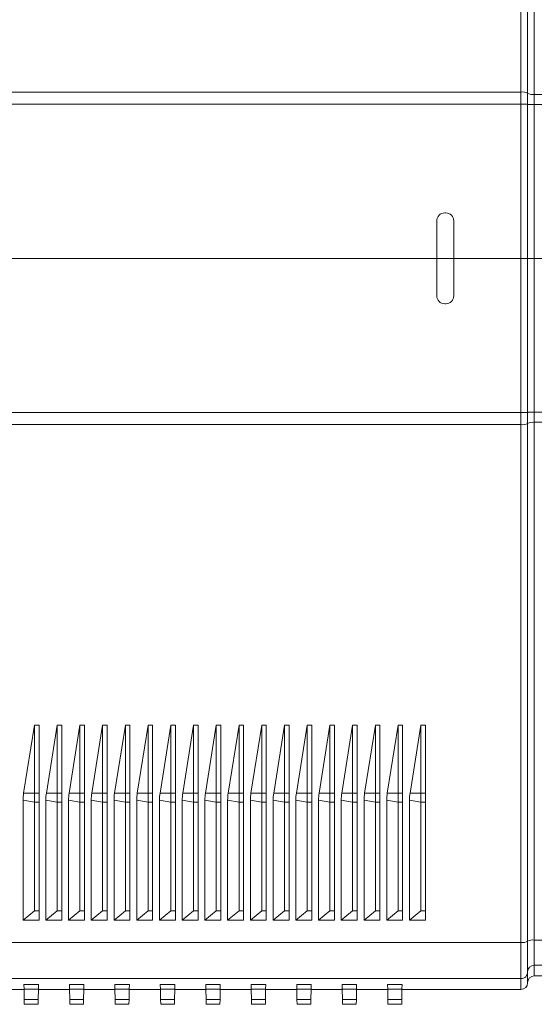
# Model space of a CAD drawing. Units: millimetres. Extents: x -513 to 785, y -605 to 770.
# Drawn here: x -347 to -302, y -48 to 38 of the extents above; entities that cross this region are included whole.
import ezdxf

# ---------------------------------------------------------------- set-up
doc = ezdxf.new("R2010")
doc.units = ezdxf.units.MM

msp = doc.modelspace()

# ---------------------------------------------------------------- linework, layer by layer
at = {"color": 7, "linetype": 'Continuous', "lineweight": 18}
for p, q in [((-302.918, 31.783), (-302.918, 77.342)), ((-302.328, 77.239), (-302.328, 31.681)), ((-301.743, 77.136), (-301.743, 31.578)), ((-302.918, 30.722), (-302.918, 31.783)), ((-302.328, 31.681), (-302.328, 30.705)), ((-301.743, 31.578), (-301.743, 30.689)), ((-302.918, 30.722), (-418.823, 30.722)), ((-302.918, 17.151), (-302.918, 30.722)), ((-302.328, 30.705), (-302.328, 17.151)), ((-301.743, 30.689), (-301.743, 17.151)), ((-309.528, 21.151), (-309.628, 21.151)), ((-310.328, 20.451), (-310.328, 17.151)), ((-308.828, 20.451), (-308.828, 17.151)), ((-310.328, 17.151), (-418.823, 17.151)), ((-308.828, 17.151), (-310.328, 17.151)), ((-310.328, 17.151), (-310.328, 13.851)), ((-308.828, 17.151), (-308.828, 13.851)), ((-302.918, 17.151), (-308.828, 17.151)), ((-302.918, 3.58), (-302.918, 17.151)), ((-302.328, 17.151), (-302.918, 17.151)), ((-302.328, 17.151), (-302.328, 3.597)), ((-302.328, 17.151), (-301.743, 17.151)), ((-301.743, 17.151), (-301.743, 3.613)), ((-289.47, 17.151), (-301.743, 17.151)), ((-309.528, 13.151), (-309.628, 13.151)), ((-302.918, 3.58), (-418.823, 3.58)), ((-302.918, 2.519), (-302.918, 3.58)), ((-302.328, 3.597), (-302.328, 2.621)), ((-301.743, 3.613), (-301.743, 2.724)), ((-302.328, 2.621), (-302.328, -42.937)), ((-301.743, 2.724), (-301.743, -42.834)), ((-302.918, -43.04), (-302.918, 2.519)), ((-346.678, -29.893), (-345.728, -23.911)), ((-345.328, -23.911), (-345.728, -23.911)), ((-345.728, -23.911), (-345.728, -29.909)), ((-345.328, -29.909), (-345.328, -23.911)), ((-344.678, -29.893), (-343.728, -23.911)), ((-343.328, -23.911), (-343.728, -23.911)), ((-343.728, -23.911), (-343.728, -29.909)), ((-343.328, -29.909), (-343.328, -23.911)), ((-342.678, -29.893), (-341.728, -23.911)), ((-341.328, -23.911), (-341.728, -23.911)), ((-341.728, -23.911), (-341.728, -29.909)), ((-341.328, -29.909), (-341.328, -23.911)), ((-340.678, -29.893), (-339.728, -23.911)), ((-339.328, -23.911), (-339.728, -23.911)), ((-339.728, -23.911), (-339.728, -29.909)), ((-339.328, -29.909), (-339.328, -23.911)), ((-338.678, -29.893), (-337.728, -23.911)), ((-337.328, -23.911), (-337.728, -23.911)), ((-337.728, -23.911), (-337.728, -29.909)), ((-337.328, -29.909), (-337.328, -23.911)), ((-336.678, -29.893), (-335.728, -23.911)), ((-335.328, -23.911), (-335.728, -23.911)), ((-335.728, -23.911), (-335.728, -29.909)), ((-335.328, -29.909), (-335.328, -23.911)), ((-334.678, -29.893), (-333.728, -23.911)), ((-333.328, -23.911), (-333.728, -23.911)), ((-333.728, -23.911), (-333.728, -29.909)), ((-333.328, -29.909), (-333.328, -23.911)), ((-332.678, -29.893), (-331.728, -23.911)), ((-331.328, -23.911), (-331.728, -23.911)), ((-331.728, -23.911), (-331.728, -29.909)), ((-331.328, -29.909), (-331.328, -23.911)), ((-330.678, -29.893), (-329.728, -23.911)), ((-329.328, -23.911), (-329.728, -23.911)), ((-329.728, -23.911), (-329.728, -29.909)), ((-329.328, -29.909), (-329.328, -23.911)), ((-328.678, -29.893), (-327.728, -23.911)), ((-327.328, -23.911), (-327.728, -23.911)), ((-327.728, -23.911), (-327.728, -29.909)), ((-327.328, -29.909), (-327.328, -23.911)), ((-326.678, -29.893), (-325.728, -23.911)), ((-325.328, -23.911), (-325.728, -23.911)), ((-325.728, -23.911), (-325.728, -29.909)), ((-325.328, -29.909), (-325.328, -23.911)), ((-324.678, -29.893), (-323.728, -23.911)), ((-323.328, -23.911), (-323.728, -23.911)), ((-323.728, -23.911), (-323.728, -29.909)), ((-323.328, -29.909), (-323.328, -23.911)), ((-322.678, -29.893), (-321.728, -23.911)), ((-321.328, -23.911), (-321.728, -23.911)), ((-321.728, -23.911), (-321.728, -29.909)), ((-321.328, -29.909), (-321.328, -23.911)), ((-320.678, -29.893), (-319.728, -23.911)), ((-319.328, -23.911), (-319.728, -23.911)), ((-319.728, -23.911), (-319.728, -29.909)), ((-319.328, -29.909), (-319.328, -23.911)), ((-318.678, -29.893), (-317.728, -23.911)), ((-317.328, -23.911), (-317.728, -23.911)), ((-317.728, -23.911), (-317.728, -29.909)), ((-317.328, -29.909), (-317.328, -23.911)), ((-316.678, -29.893), (-315.728, -23.911)), ((-315.328, -23.911), (-315.728, -23.911)), ((-315.728, -23.911), (-315.728, -29.909)), ((-315.328, -29.909), (-315.328, -23.911)), ((-314.678, -29.893), (-313.728, -23.911)), ((-313.328, -23.911), (-313.728, -23.911)), ((-313.728, -23.911), (-313.728, -29.909)), ((-313.328, -29.909), (-313.328, -23.911)), ((-312.678, -29.893), (-311.728, -23.911)), ((-311.328, -23.911), (-311.728, -23.911)), ((-311.728, -23.911), (-311.728, -29.909)), ((-311.328, -29.909), (-311.328, -23.911)), ((-346.678, -29.893), (-345.728, -29.909)), ((-345.728, -29.909), (-345.328, -29.909)), ((-345.728, -29.909), (-345.728, -30.69)), ((-345.328, -29.909), (-345.328, -30.69)), ((-344.678, -29.893), (-343.728, -29.909)), ((-343.728, -29.909), (-343.328, -29.909)), ((-343.728, -29.909), (-343.728, -30.69)), ((-343.328, -29.909), (-343.328, -30.69)), ((-342.678, -29.893), (-341.728, -29.909)), ((-341.728, -29.909), (-341.328, -29.909)), ((-341.728, -29.909), (-341.728, -30.69)), ((-341.328, -29.909), (-341.328, -30.69)), ((-340.678, -29.893), (-339.728, -29.909)), ((-339.728, -29.909), (-339.328, -29.909)), ((-339.728, -29.909), (-339.728, -30.69)), ((-339.328, -29.909), (-339.328, -30.69)), ((-338.678, -29.893), (-337.728, -29.909)), ((-337.728, -29.909), (-337.328, -29.909)), ((-337.728, -29.909), (-337.728, -30.69)), ((-337.328, -29.909), (-337.328, -30.69)), ((-336.678, -29.893), (-335.728, -29.909)), ((-335.728, -29.909), (-335.328, -29.909)), ((-335.728, -29.909), (-335.728, -30.69)), ((-335.328, -29.909), (-335.328, -30.69)), ((-334.678, -29.893), (-333.728, -29.909)), ((-333.728, -29.909), (-333.328, -29.909)), ((-333.728, -29.909), (-333.728, -30.69)), ((-333.328, -29.909), (-333.328, -30.69)), ((-332.678, -29.893), (-331.728, -29.909)), ((-331.728, -29.909), (-331.328, -29.909)), ((-331.728, -29.909), (-331.728, -30.69)), ((-331.328, -29.909), (-331.328, -30.69)), ((-330.678, -29.893), (-329.728, -29.909)), ((-329.728, -29.909), (-329.328, -29.909)), ((-329.728, -29.909), (-329.728, -30.69)), ((-329.328, -29.909), (-329.328, -30.69)), ((-328.678, -29.893), (-327.728, -29.909)), ((-327.728, -29.909), (-327.328, -29.909)), ((-327.728, -29.909), (-327.728, -30.69)), ((-327.328, -29.909), (-327.328, -30.69)), ((-326.678, -29.893), (-325.728, -29.909)), ((-325.728, -29.909), (-325.328, -29.909)), ((-325.728, -29.909), (-325.728, -30.69)), ((-325.328, -29.909), (-325.328, -30.69)), ((-324.678, -29.893), (-323.728, -29.909)), ((-323.728, -29.909), (-323.328, -29.909)), ((-323.728, -29.909), (-323.728, -30.69)), ((-323.328, -29.909), (-323.328, -30.69)), ((-322.678, -29.893), (-321.728, -29.909)), ((-321.728, -29.909), (-321.328, -29.909)), ((-321.728, -29.909), (-321.728, -30.69)), ((-321.328, -29.909), (-321.328, -30.69)), ((-320.678, -29.893), (-319.728, -29.909)), ((-319.728, -29.909), (-319.328, -29.909)), ((-319.728, -29.909), (-319.728, -30.69)), ((-319.328, -29.909), (-319.328, -30.69)), ((-318.678, -29.893), (-317.728, -29.909)), ((-317.728, -29.909), (-317.328, -29.909)), ((-317.728, -29.909), (-317.728, -30.69)), ((-317.328, -29.909), (-317.328, -30.69)), ((-316.678, -29.893), (-315.728, -29.909)), ((-315.728, -29.909), (-315.328, -29.909)), ((-315.728, -29.909), (-315.728, -30.69)), ((-315.328, -29.909), (-315.328, -30.69)), ((-314.678, -29.893), (-313.728, -29.909)), ((-313.728, -29.909), (-313.328, -29.909)), ((-313.728, -29.909), (-313.728, -30.69)), ((-313.328, -29.909), (-313.328, -30.69)), ((-312.678, -29.893), (-311.728, -29.909)), ((-311.728, -29.909), (-311.328, -29.909)), ((-311.728, -29.909), (-311.728, -30.69)), ((-311.328, -29.909), (-311.328, -30.69)), ((-346.728, -41.07), (-346.728, -30.517)), ((-346.728, -30.517), (-345.728, -30.69)), ((-345.728, -30.69), (-345.328, -30.69)), ((-345.728, -30.69), (-345.728, -40.259)), ((-345.328, -40.259), (-345.328, -30.69)), ((-344.728, -41.07), (-344.728, -30.517)), ((-344.728, -30.517), (-343.728, -30.69)), ((-343.728, -30.69), (-343.328, -30.69)), ((-343.728, -30.69), (-343.728, -40.259)), ((-343.328, -40.259), (-343.328, -30.69)), ((-342.728, -41.07), (-342.728, -30.517)), ((-342.728, -30.517), (-341.728, -30.69)), ((-341.728, -30.69), (-341.328, -30.69)), ((-341.728, -30.69), (-341.728, -40.259)), ((-341.328, -40.259), (-341.328, -30.69)), ((-340.728, -41.07), (-340.728, -30.517)), ((-340.728, -30.517), (-339.728, -30.69)), ((-339.728, -30.69), (-339.328, -30.69)), ((-339.728, -30.69), (-339.728, -40.259)), ((-339.328, -40.259), (-339.328, -30.69)), ((-338.728, -41.07), (-338.728, -30.517)), ((-338.728, -30.517), (-337.728, -30.69)), ((-337.728, -30.69), (-337.328, -30.69)), ((-337.728, -30.69), (-337.728, -40.259)), ((-337.328, -40.259), (-337.328, -30.69)), ((-336.728, -41.07), (-336.728, -30.517)), ((-336.728, -30.517), (-335.728, -30.69)), ((-335.728, -30.69), (-335.328, -30.69)), ((-335.728, -30.69), (-335.728, -40.259)), ((-335.328, -40.259), (-335.328, -30.69)), ((-334.728, -41.07), (-334.728, -30.517)), ((-334.728, -30.517), (-333.728, -30.69)), ((-333.728, -30.69), (-333.328, -30.69)), ((-333.728, -30.69), (-333.728, -40.259)), ((-333.328, -40.259), (-333.328, -30.69)), ((-332.728, -41.07), (-332.728, -30.517)), ((-332.728, -30.517), (-331.728, -30.69)), ((-331.728, -30.69), (-331.328, -30.69)), ((-331.728, -30.69), (-331.728, -40.259)), ((-331.328, -40.259), (-331.328, -30.69)), ((-330.728, -41.07), (-330.728, -30.517)), ((-330.728, -30.517), (-329.728, -30.69)), ((-329.728, -30.69), (-329.328, -30.69)), ((-329.728, -30.69), (-329.728, -40.259)), ((-329.328, -40.259), (-329.328, -30.69)), ((-328.728, -41.07), (-328.728, -30.517)), ((-328.728, -30.517), (-327.728, -30.69)), ((-327.728, -30.69), (-327.328, -30.69)), ((-327.728, -30.69), (-327.728, -40.259)), ((-327.328, -40.259), (-327.328, -30.69)), ((-326.728, -41.07), (-326.728, -30.517)), ((-326.728, -30.517), (-325.728, -30.69)), ((-325.728, -30.69), (-325.328, -30.69)), ((-325.728, -30.69), (-325.728, -40.259)), ((-325.328, -40.259), (-325.328, -30.69)), ((-324.728, -41.07), (-324.728, -30.517)), ((-324.728, -30.517), (-323.728, -30.69)), ((-323.728, -30.69), (-323.328, -30.69)), ((-323.728, -30.69), (-323.728, -40.259)), ((-323.328, -40.259), (-323.328, -30.69)), ((-322.728, -41.07), (-322.728, -30.517)), ((-322.728, -30.517), (-321.728, -30.69)), ((-321.728, -30.69), (-321.328, -30.69)), ((-321.728, -30.69), (-321.728, -40.259)), ((-321.328, -40.259), (-321.328, -30.69)), ((-320.728, -41.07), (-320.728, -30.517)), ((-320.728, -30.517), (-319.728, -30.69)), ((-319.728, -30.69), (-319.328, -30.69)), ((-319.728, -30.69), (-319.728, -40.259)), ((-319.328, -40.259), (-319.328, -30.69)), ((-318.728, -41.07), (-318.728, -30.517)), ((-318.728, -30.517), (-317.728, -30.69)), ((-317.728, -30.69), (-317.328, -30.69)), ((-317.728, -30.69), (-317.728, -40.259)), ((-317.328, -40.259), (-317.328, -30.69)), ((-316.728, -41.07), (-316.728, -30.517)), ((-316.728, -30.517), (-315.728, -30.69)), ((-315.728, -30.69), (-315.328, -30.69)), ((-315.728, -30.69), (-315.728, -40.259)), ((-315.328, -40.259), (-315.328, -30.69)), ((-314.728, -41.07), (-314.728, -30.517)), ((-314.728, -30.517), (-313.728, -30.69)), ((-313.728, -30.69), (-313.328, -30.69)), ((-313.728, -30.69), (-313.728, -40.259)), ((-313.328, -40.259), (-313.328, -30.69)), ((-312.728, -41.07), (-312.728, -30.517)), ((-312.728, -30.517), (-311.728, -30.69)), ((-311.728, -30.69), (-311.328, -30.69)), ((-311.728, -30.69), (-311.728, -40.259)), ((-311.328, -40.259), (-311.328, -30.69)), ((-345.728, -40.259), (-346.728, -41.07)), ((-345.728, -40.259), (-345.328, -40.259)), ((-345.328, -41.07), (-345.328, -40.259)), ((-343.728, -40.259), (-344.728, -41.07)), ((-343.728, -40.259), (-343.328, -40.259)), ((-343.328, -41.07), (-343.328, -40.259)), ((-341.728, -40.259), (-342.728, -41.07)), ((-341.728, -40.259), (-341.328, -40.259)), ((-341.328, -41.07), (-341.328, -40.259)), ((-339.728, -40.259), (-340.728, -41.07)), ((-339.728, -40.259), (-339.328, -40.259)), ((-339.328, -41.07), (-339.328, -40.259)), ((-337.728, -40.259), (-338.728, -41.07)), ((-337.728, -40.259), (-337.328, -40.259)), ((-337.328, -41.07), (-337.328, -40.259)), ((-335.728, -40.259), (-336.728, -41.07)), ((-335.728, -40.259), (-335.328, -40.259)), ((-335.328, -41.07), (-335.328, -40.259)), ((-333.728, -40.259), (-334.728, -41.07)), ((-333.728, -40.259), (-333.328, -40.259)), ((-333.328, -41.07), (-333.328, -40.259)), ((-331.728, -40.259), (-332.728, -41.07)), ((-331.728, -40.259), (-331.328, -40.259)), ((-331.328, -41.07), (-331.328, -40.259)), ((-329.728, -40.259), (-330.728, -41.07)), ((-329.728, -40.259), (-329.328, -40.259)), ((-329.328, -41.07), (-329.328, -40.259)), ((-327.728, -40.259), (-328.728, -41.07)), ((-327.728, -40.259), (-327.328, -40.259)), ((-327.328, -41.07), (-327.328, -40.259)), ((-325.728, -40.259), (-326.728, -41.07)), ((-325.728, -40.259), (-325.328, -40.259)), ((-325.328, -41.07), (-325.328, -40.259)), ((-323.728, -40.259), (-324.728, -41.07)), ((-323.728, -40.259), (-323.328, -40.259)), ((-323.328, -41.07), (-323.328, -40.259)), ((-321.728, -40.259), (-322.728, -41.07)), ((-321.728, -40.259), (-321.328, -40.259)), ((-321.328, -41.07), (-321.328, -40.259)), ((-319.728, -40.259), (-320.728, -41.07)), ((-319.728, -40.259), (-319.328, -40.259)), ((-319.328, -41.07), (-319.328, -40.259)), ((-317.728, -40.259), (-318.728, -41.07)), ((-317.728, -40.259), (-317.328, -40.259)), ((-317.328, -41.07), (-317.328, -40.259)), ((-315.728, -40.259), (-316.728, -41.07)), ((-315.728, -40.259), (-315.328, -40.259)), ((-315.328, -41.07), (-315.328, -40.259)), ((-313.728, -40.259), (-314.728, -41.07)), ((-313.728, -40.259), (-313.328, -40.259)), ((-313.328, -41.07), (-313.328, -40.259)), ((-311.728, -40.259), (-312.728, -41.07)), ((-311.728, -40.259), (-311.328, -40.259)), ((-311.328, -41.07), (-311.328, -40.259)), ((-346.728, -41.07), (-345.328, -41.07)), ((-344.728, -41.07), (-343.328, -41.07)), ((-342.728, -41.07), (-341.328, -41.07)), ((-340.728, -41.07), (-339.328, -41.07)), ((-338.728, -41.07), (-337.328, -41.07)), ((-336.728, -41.07), (-335.328, -41.07)), ((-334.728, -41.07), (-333.328, -41.07)), ((-332.728, -41.07), (-331.328, -41.07)), ((-330.728, -41.07), (-329.328, -41.07)), ((-328.728, -41.07), (-327.328, -41.07)), ((-326.728, -41.07), (-325.328, -41.07)), ((-324.728, -41.07), (-323.328, -41.07)), ((-322.728, -41.07), (-321.328, -41.07)), ((-320.728, -41.07), (-319.328, -41.07)), ((-318.728, -41.07), (-317.328, -41.07)), ((-316.728, -41.07), (-315.328, -41.07)), ((-314.728, -41.07), (-313.328, -41.07)), ((-312.728, -41.07), (-311.328, -41.07)), ((-302.918, -46.225), (-302.918, -43.04)), ((-302.328, -42.937), (-302.328, -45.635)), ((-301.743, -42.834), (-301.743, -45.042)), ((-301.743, -45.042), (-301.743, -45.992)), ((-302.328, -45.635), (-302.328, -46.586)), ((-289.601, -45.886), (-301.743, -45.992)), ((-346.652, -46.739), (-345.378, -46.739)), ((-346.652, -46.739), (-346.645, -47.157)), ((-345.386, -47.157), (-345.378, -46.739)), ((-342.652, -46.739), (-341.378, -46.739)), ((-342.652, -46.739), (-342.645, -47.157)), ((-341.386, -47.157), (-341.378, -46.739)), ((-338.652, -46.739), (-337.378, -46.739)), ((-338.652, -46.739), (-338.645, -47.157)), ((-337.386, -47.157), (-337.378, -46.739)), ((-334.652, -46.739), (-333.378, -46.739)), ((-334.652, -46.739), (-334.645, -47.157)), ((-333.386, -47.157), (-333.378, -46.739)), ((-330.652, -46.739), (-329.378, -46.739)), ((-330.652, -46.739), (-330.645, -47.157)), ((-329.386, -47.157), (-329.378, -46.739)), ((-326.652, -46.739), (-325.378, -46.739)), ((-326.652, -46.739), (-326.645, -47.157)), ((-325.386, -47.157), (-325.378, -46.739)), ((-322.652, -46.739), (-321.378, -46.739)), ((-322.652, -46.739), (-322.645, -47.157)), ((-321.386, -47.157), (-321.378, -46.739)), ((-318.652, -46.739), (-317.378, -46.739)), ((-318.652, -46.739), (-318.645, -47.157)), ((-317.386, -47.157), (-317.378, -46.739)), ((-314.652, -46.739), (-313.378, -46.739)), ((-314.652, -46.739), (-314.645, -47.157)), ((-313.386, -47.157), (-313.378, -46.739)), ((-302.918, -47.176), (-302.918, -46.225)), ((-346.644, -47.176), (-349.386, -47.176)), ((-346.645, -47.157), (-345.386, -47.157)), ((-346.645, -47.157), (-346.629, -48.062)), ((-345.401, -48.062), (-345.386, -47.157)), ((-342.644, -47.176), (-345.386, -47.176)), ((-342.645, -47.157), (-341.386, -47.157)), ((-342.645, -47.157), (-342.629, -48.062)), ((-341.401, -48.062), (-341.386, -47.157)), ((-338.644, -47.176), (-341.386, -47.176)), ((-338.645, -47.157), (-338.629, -48.062)), ((-338.645, -47.157), (-337.386, -47.157)), ((-337.401, -48.062), (-337.386, -47.157)), ((-334.644, -47.176), (-337.386, -47.176)), ((-334.645, -47.157), (-334.629, -48.062)), ((-334.645, -47.157), (-333.386, -47.157)), ((-333.401, -48.062), (-333.386, -47.157)), ((-330.644, -47.176), (-333.386, -47.176)), ((-330.645, -47.157), (-330.629, -48.062)), ((-330.645, -47.157), (-329.386, -47.157)), ((-329.401, -48.062), (-329.386, -47.157)), ((-326.644, -47.176), (-329.386, -47.176)), ((-326.645, -47.157), (-325.386, -47.157)), ((-326.645, -47.157), (-326.629, -48.062)), ((-325.401, -48.062), (-325.386, -47.157)), ((-322.644, -47.176), (-325.386, -47.176)), ((-322.645, -47.157), (-322.629, -48.062)), ((-322.645, -47.157), (-321.386, -47.157)), ((-321.401, -48.062), (-321.386, -47.157)), ((-318.644, -47.176), (-321.386, -47.176)), ((-318.645, -47.157), (-318.629, -48.062)), ((-318.645, -47.157), (-317.386, -47.157)), ((-317.401, -48.062), (-317.386, -47.157)), ((-314.644, -47.176), (-317.386, -47.176)), ((-314.645, -47.157), (-314.629, -48.062)), ((-314.645, -47.157), (-313.386, -47.157)), ((-313.401, -48.062), (-313.386, -47.157)), ((-302.918, -47.176), (-313.386, -47.176)), ((-346.629, -48.062), (-345.401, -48.062)), ((-346.629, -48.062), (-346.621, -48.483)), ((-346.621, -48.483), (-345.409, -48.483)), ((-345.409, -48.483), (-345.401, -48.062)), ((-342.629, -48.062), (-341.401, -48.062)), ((-342.629, -48.062), (-342.621, -48.483)), ((-342.621, -48.483), (-341.409, -48.483)), ((-341.409, -48.483), (-341.401, -48.062)), ((-338.629, -48.062), (-337.401, -48.062)), ((-338.629, -48.062), (-338.621, -48.483)), ((-338.621, -48.483), (-337.409, -48.483)), ((-337.409, -48.483), (-337.401, -48.062)), ((-334.629, -48.062), (-333.401, -48.062)), ((-334.629, -48.062), (-334.621, -48.483)), ((-334.621, -48.483), (-333.409, -48.483)), ((-333.409, -48.483), (-333.401, -48.062)), ((-330.629, -48.062), (-329.401, -48.062)), ((-330.629, -48.062), (-330.621, -48.483)), ((-330.621, -48.483), (-329.409, -48.483)), ((-329.409, -48.483), (-329.401, -48.062)), ((-326.629, -48.062), (-325.401, -48.062)), ((-326.629, -48.062), (-326.621, -48.483)), ((-326.621, -48.483), (-325.409, -48.483)), ((-325.409, -48.483), (-325.401, -48.062)), ((-322.629, -48.062), (-321.401, -48.062)), ((-322.629, -48.062), (-322.621, -48.483)), ((-322.621, -48.483), (-321.409, -48.483)), ((-321.409, -48.483), (-321.401, -48.062)), ((-318.629, -48.062), (-317.401, -48.062)), ((-318.629, -48.062), (-318.621, -48.483)), ((-318.621, -48.483), (-317.409, -48.483)), ((-317.409, -48.483), (-317.401, -48.062)), ((-314.629, -48.062), (-313.401, -48.062)), ((-314.629, -48.062), (-314.621, -48.483)), ((-314.621, -48.483), (-313.409, -48.483)), ((-313.409, -48.483), (-313.401, -48.062))]:
    msp.add_line(p, q, dxfattribs=at)
at = {"color": 8, "linetype": 'Continuous', "lineweight": 18}
for p, q in [((-302.918, 31.783), (-418.823, 31.783)), ((-289.512, 31.559), (-301.743, 31.578)), ((-289.512, 2.743), (-301.743, 2.724)), ((-302.918, 2.519), (-418.823, 2.519)), ((-302.918, -43.04), (-418.823, -43.04)), ((-289.601, -42.816), (-301.743, -42.834)), ((-289.601, -44.936), (-301.743, -45.042)), ((-302.918, -46.225), (-418.823, -46.225))]:
    msp.add_line(p, q, dxfattribs=at)
at = {"color": 7, "linetype": 'Continuous', "lineweight": 18, "flags": 128}
for points in [[(-289.509, 30.686), (-295.241, 30.687), (-301.743, 30.689)], [(-289.509, 3.616), (-295.241, 3.615), (-301.743, 3.613)]]:
    msp.add_lwpolyline(points, dxfattribs=at)
at = {"color": 7, "linetype": 'Continuous', "lineweight": 18}
for centre, radius, start, end in [((-302.775, 30.857), 0.937, 61.51758, 98.78006), ((-301.884, 32.495), 0.927, 241.39373, 278.73487), ((-309.628, 20.451), 0.7, 90, 180), ((-309.528, 20.451), 0.7, 0, 90), ((-309.628, 13.851), 0.7, 180, 270), ((-309.528, 13.851), 0.7, 270, 0), ((-302.775, 3.445), 0.937, 261.21994, 298.48242), ((-301.884, 1.807), 0.927, 81.26513, 118.60627), ((-302.775, -42.113), 0.937, 261.22051, 298.48185), ((-301.884, -43.751), 0.927, 81.26508, 118.60632), ((-301.738, -45.632), 0.59, 90.49575, 179.99555), ((-302.918, -45.635), 0.59, 269.99531, 359.99673)]:
    msp.add_arc(centre, radius, start, end, dxfattribs=at)
for centre, major_axis, start_param in [((-302.918, -46.586), (0, -0.59), 0), ((-301.738, -46.582), (0, 0.59), 0.008727)]:
    msp.add_ellipse(centre, major_axis=major_axis, ratio=0.999848, start_param=start_param, end_param=1.570796, dxfattribs=at)
for points in [[(-302.918, 30.722), (-302.762, 30.722), (-302.61, 30.72), (-302.446, 30.715), (-302.402, 30.713), (-302.343, 30.709), (-302.328, 30.707), (-302.328, 30.705)], [(-301.743, 30.689), (-301.898, 30.689), (-302.049, 30.69), (-302.211, 30.695), (-302.254, 30.697), (-302.312, 30.7), (-302.328, 30.703), (-302.328, 30.705)], [(-302.918, 3.58), (-302.762, 3.58), (-302.61, 3.582), (-302.446, 3.587), (-302.402, 3.589), (-302.343, 3.593), (-302.328, 3.595), (-302.328, 3.597)], [(-301.743, 3.613), (-301.898, 3.613), (-302.049, 3.612), (-302.211, 3.607), (-302.254, 3.605), (-302.312, 3.602), (-302.328, 3.599), (-302.328, 3.597)]]:
    msp.add_open_spline(points, degree=3, knots=[0, 0, 0, 0, 0.5, 0.5, 0.75, 0.75, 1, 1, 1, 1], dxfattribs=at)
for points in [[(-346.728, -30.517), (-346.728, -30.307), (-346.711, -30.099), (-346.678, -29.893)], [(-344.728, -30.517), (-344.728, -30.307), (-344.711, -30.099), (-344.678, -29.893)], [(-342.728, -30.517), (-342.728, -30.307), (-342.711, -30.099), (-342.678, -29.893)], [(-340.728, -30.517), (-340.728, -30.307), (-340.711, -30.099), (-340.678, -29.893)], [(-338.728, -30.517), (-338.728, -30.307), (-338.711, -30.099), (-338.678, -29.893)], [(-336.728, -30.517), (-336.728, -30.307), (-336.711, -30.099), (-336.678, -29.893)], [(-334.728, -30.517), (-334.728, -30.307), (-334.711, -30.099), (-334.678, -29.893)], [(-332.728, -30.517), (-332.728, -30.307), (-332.711, -30.099), (-332.678, -29.893)], [(-330.728, -30.517), (-330.728, -30.307), (-330.711, -30.099), (-330.678, -29.893)], [(-328.728, -30.517), (-328.728, -30.307), (-328.711, -30.099), (-328.678, -29.893)], [(-326.728, -30.517), (-326.728, -30.307), (-326.711, -30.099), (-326.678, -29.893)], [(-324.728, -30.517), (-324.728, -30.307), (-324.711, -30.099), (-324.678, -29.893)], [(-322.728, -30.517), (-322.728, -30.307), (-322.711, -30.099), (-322.678, -29.893)], [(-320.728, -30.517), (-320.728, -30.307), (-320.711, -30.099), (-320.678, -29.893)], [(-318.728, -30.517), (-318.728, -30.307), (-318.711, -30.099), (-318.678, -29.893)], [(-316.728, -30.517), (-316.728, -30.307), (-316.711, -30.099), (-316.678, -29.893)], [(-314.728, -30.517), (-314.728, -30.307), (-314.711, -30.099), (-314.678, -29.893)], [(-312.728, -30.517), (-312.728, -30.307), (-312.711, -30.099), (-312.678, -29.893)]]:
    msp.add_open_spline(points, degree=3, dxfattribs=at)

doc.saveas('drawing.dxf')
